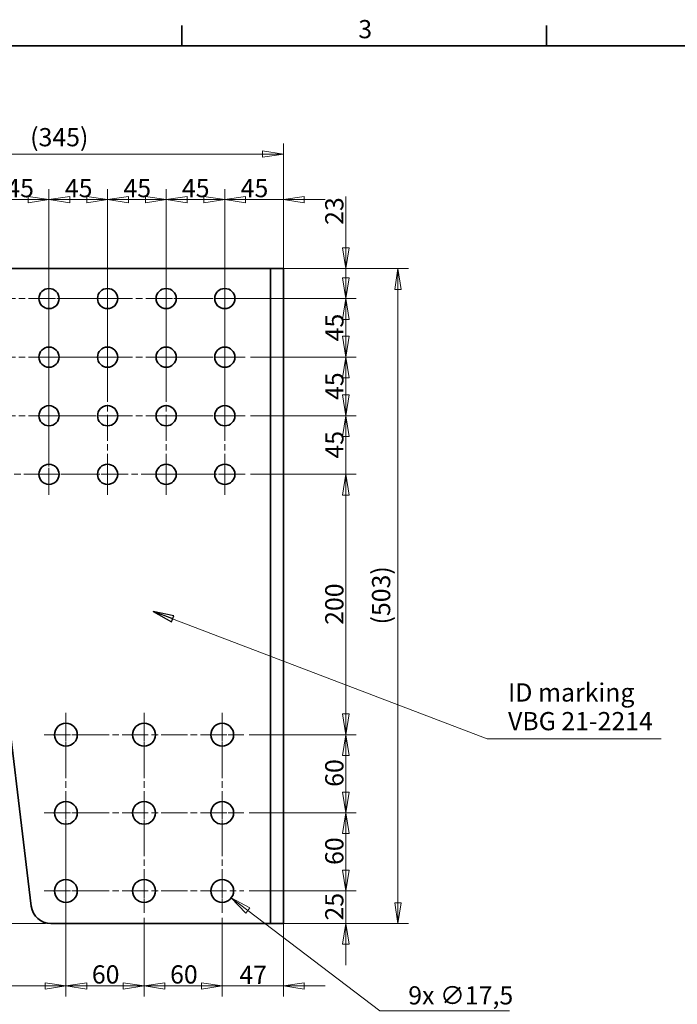
# Model space of a CAD drawing. Units: millimetres. Extents: x 24 to 1656, y 24 to 1168.
# Drawn here: x 435 to 940, y 412 to 1168 of the extents above; entities that cross this region are included whole.
import ezdxf

# ---------------------------------------------------------------- set-up
doc = ezdxf.new("R2010")
doc.units = ezdxf.units.MM
doc.header["$LTSCALE"] = 4
doc.linetypes.add('CHAIN', pattern=[0.3543, 0.2362, -0.0295, 0.0591, -0.0295])
doc.linetypes.add('DASH_DOT', pattern=[0.182, 0.1181, -0.0295, 0.0049, -0.0295])
for name, color, linetype, lineweight in [('Border_0', 7, 'Continuous', 35), ('Border_2', 7, 'Continuous', 35), ('Center Mark(ISO)', 7, 'DASH_DOT', 18), ('Centerline(ISO)', 7, 'DASH_DOT', 18), ('Dimensions(ISO)', 7, 'Continuous', 18), ('Symbols(ISO)', 7, 'Continuous', 18), ('Visible Edges(ISO)', 7, 'Continuous', 35)]:
    doc.layers.add(name, color=color, linetype=linetype, lineweight=lineweight)
doc.styles.add('Border_1', font='arial.ttf')
doc.styles.add('VBG-RF-ISO', font='arial.ttf')
doc.dimstyles.new('VBG-RF-ISO', dxfattribs={"dimscale": 4, "dimtxt": 3.5, "dimasz": 4, "dimexe": 2, "dimexo": 1, "dimgap": 0.4, "dimtad": 1, "dimtoh": 1, "dimrnd": 1e-08, "dimtxsty": 'VBG-RF-ISO', "dimblk": 'Filled-1', "dimcen": 0.09, "dimdle": 12, "dimclrd": 7, "dimclre": 7, "dimclrt": 256, "dimazin": 2, "dimtfac": 1, "dimtmove": 0, "dimatfit": 3, "dimldrblk": 'Filled-1', "dimfxl": 1, "dimtolj": 1, "dimlwd": 15, "dimlwe": 15, "dimarcsym": 0})
doc.dimstyles.new('VBG-RF-ISO$7', dxfattribs={"dimscale": 4, "dimtxt": 3.5, "dimasz": 4, "dimexe": 2, "dimexo": 1, "dimgap": 0.4, "dimtad": 1, "dimtoh": 1, "dimrnd": 1e-08, "dimtxsty": 'VBG-RF-ISO', "dimblk": 'Filled-1', "dimcen": 0.09, "dimdle": 12, "dimclrd": 7, "dimclre": 7, "dimclrt": 256, "dimazin": 2, "dimtfac": 1, "dimtmove": 0, "dimatfit": 3, "dimldrblk": 'Filled-1', "dimfxl": 1, "dimtolj": 1, "dimlwd": 15, "dimlwe": 15, "dimarcsym": 0})

# ---------------------------------------------------------------- blocks, each defined once
blk = doc.blocks.new('Borders Default Border')
at = {"layer": 'Border_0'}
for p, q in [((140, 287), (140, 290.9)), ((210, 287), (210, 290.9))]:
    blk.add_line(p, q, dxfattribs=at)
at = {"layer": 'Border_0', "flags": 128}
blk.add_lwpolyline([(10, 10), (10, 287), (410, 287), (410, 10), (10, 10)], dxfattribs=at)
at = {"layer": 'Border_2', "insert": (173.86, 287.34), "char_height": 3.5, "attachment_point": 7, "style": 'Border_1'}
blk.add_mtext('3', dxfattribs=at)
blk = doc.blocks.new('Filled-1')
at = {"color": 0}
for p, q in [((0, 0), (-1, 0.15625)), ((-1, 0.15625), (-1, -0.15625)), ((-1, 0), (0, 0)), ((-1, -0.15625), (0, 0))]:
    blk.add_line(p, q, dxfattribs=at)
at = {"color": 0, "flags": 128}
blk.add_lwpolyline([(-1, -0.15625), (0, 0), (-1, 0.15625), (-1, -0.15625)], dxfattribs=at)
at = {"color": 0}
blk.add_solid([(-1, -0.15625), (0, 0), (-1, 0.15625), (-1, -0.15625)], dxfattribs=at)
blk = doc.blocks.new('*D18')
at = {"layer": 'Defpoints', "color": 0, "linetype": 'Continuous', "transparency": 16777216}
for p in [(470.9, 482.05), (530.9, 482.05), (530.9, 425.8)]:
    blk.add_point(p, dxfattribs=at)
at = {"layer": 'Dimensions(ISO)', "color": 7, "linetype": 'Continuous', "lineweight": 15, "transparency": 16777216}
for p, q in [((470.9, 478.05), (470.9, 417.8)), ((530.9, 478.05), (530.9, 417.8)), ((486.9, 425.8), (514.9, 425.8))]:
    blk.add_line(p, q, dxfattribs=at)
at = {"layer": 'Dimensions(ISO)', "color": 7, "linetype": 'Continuous', "lineweight": 15, "transparency": 16777216, "xscale": 16, "yscale": 16, "zscale": 16, "rotation": 180}
blk.add_blockref('Filled-1', (470.9, 425.8), dxfattribs=at)
at = {"layer": 'Dimensions(ISO)', "color": 7, "linetype": 'Continuous', "lineweight": 15, "transparency": 16777216, "xscale": 16, "yscale": 16, "zscale": 16}
blk.add_blockref('Filled-1', (530.9, 425.8), dxfattribs=at)
at = {"layer": 'Dimensions(ISO)', "linetype": 'Continuous', "lineweight": 18, "transparency": 16777216, "insert": (490.82, 441.69), "char_height": 14, "attachment_point": 1, "style": 'VBG-RF-ISO'}
blk.add_mtext('\\A1;60', dxfattribs=at)
blk = doc.blocks.new('*D19')
at = {"layer": 'Defpoints', "color": 0, "linetype": 'Continuous', "transparency": 16777216}
for p in [(530.9, 482.05), (590.9, 482.05), (590.9, 425.8)]:
    blk.add_point(p, dxfattribs=at)
at = {"layer": 'Dimensions(ISO)', "color": 7, "linetype": 'Continuous', "lineweight": 15, "transparency": 16777216}
for p, q in [((530.9, 478.05), (530.9, 417.8)), ((590.9, 478.05), (590.9, 417.8)), ((546.9, 425.8), (574.9, 425.8))]:
    blk.add_line(p, q, dxfattribs=at)
at = {"layer": 'Dimensions(ISO)', "color": 7, "linetype": 'Continuous', "lineweight": 15, "transparency": 16777216, "xscale": 16, "yscale": 16, "zscale": 16, "rotation": 180}
blk.add_blockref('Filled-1', (530.9, 425.8), dxfattribs=at)
at = {"layer": 'Dimensions(ISO)', "color": 7, "linetype": 'Continuous', "lineweight": 15, "transparency": 16777216, "xscale": 16, "yscale": 16, "zscale": 16}
blk.add_blockref('Filled-1', (590.9, 425.8), dxfattribs=at)
at = {"layer": 'Dimensions(ISO)', "linetype": 'Continuous', "lineweight": 18, "transparency": 16777216, "insert": (550.9, 441.69), "char_height": 14, "attachment_point": 1, "style": 'VBG-RF-ISO'}
blk.add_mtext('\\A1;60', dxfattribs=at)
blk = doc.blocks.new('*D20')
at = {"layer": 'Defpoints', "color": 0, "linetype": 'Continuous', "transparency": 16777216}
for p in [(607.65, 498.8), (619.9, 473.8), (685.9, 473.8)]:
    blk.add_point(p, dxfattribs=at)
at = {"layer": 'Dimensions(ISO)', "color": 7, "linetype": 'Continuous', "lineweight": 15, "transparency": 16777216}
for p, q in [((685.9, 514.8), (685.9, 530.8)), ((611.65, 498.8), (693.9, 498.8)), ((685.9, 498.8), (685.9, 473.8)), ((623.9, 473.8), (693.9, 473.8)), ((685.9, 457.8), (685.9, 441.8))]:
    blk.add_line(p, q, dxfattribs=at)
at = {"layer": 'Dimensions(ISO)', "color": 7, "linetype": 'Continuous', "lineweight": 15, "transparency": 16777216, "xscale": 16, "yscale": 16, "zscale": 16}
for p, rotation in [((685.9, 498.8), 270), ((685.9, 473.8), 90)]:
    blk.add_blockref('Filled-1', p, dxfattribs=dict(at, rotation=rotation))
at = {"layer": 'Dimensions(ISO)', "linetype": 'Continuous', "lineweight": 18, "transparency": 16777216, "insert": (670.01, 476.1), "char_height": 14, "attachment_point": 1, "rotation": 90, "style": 'VBG-RF-ISO'}
blk.add_mtext('\\A1;25', dxfattribs=at)
blk = doc.blocks.new('*D21')
at = {"layer": 'Defpoints', "color": 0, "linetype": 'Continuous', "transparency": 16777216}
for p in [(607.65, 558.8), (685.9, 558.8), (607.65, 498.8)]:
    blk.add_point(p, dxfattribs=at)
at = {"layer": 'Dimensions(ISO)', "color": 7, "linetype": 'Continuous', "lineweight": 15, "transparency": 16777216}
for p, q in [((611.65, 558.8), (693.9, 558.8)), ((685.9, 514.8), (685.9, 542.8)), ((611.65, 498.8), (693.9, 498.8))]:
    blk.add_line(p, q, dxfattribs=at)
at = {"layer": 'Dimensions(ISO)', "color": 7, "linetype": 'Continuous', "lineweight": 15, "transparency": 16777216, "xscale": 16, "yscale": 16, "zscale": 16}
for p, rotation in [((685.9, 558.8), 90), ((685.9, 498.8), 270)]:
    blk.add_blockref('Filled-1', p, dxfattribs=dict(at, rotation=rotation))
at = {"layer": 'Dimensions(ISO)', "linetype": 'Continuous', "lineweight": 18, "transparency": 16777216, "insert": (670.01, 518.79), "char_height": 14, "attachment_point": 1, "rotation": 90, "style": 'VBG-RF-ISO'}
blk.add_mtext('\\A1;60', dxfattribs=at)
blk = doc.blocks.new('*D22')
at = {"layer": 'Defpoints', "color": 0, "linetype": 'Continuous', "transparency": 16777216}
for p in [(607.65, 618.8), (685.9, 618.8), (607.65, 558.8)]:
    blk.add_point(p, dxfattribs=at)
at = {"layer": 'Dimensions(ISO)', "color": 7, "linetype": 'Continuous', "lineweight": 15, "transparency": 16777216}
for p, q in [((611.65, 618.8), (693.9, 618.8)), ((685.9, 574.8), (685.9, 602.8)), ((611.65, 558.8), (693.9, 558.8))]:
    blk.add_line(p, q, dxfattribs=at)
at = {"layer": 'Dimensions(ISO)', "color": 7, "linetype": 'Continuous', "lineweight": 15, "transparency": 16777216, "xscale": 16, "yscale": 16, "zscale": 16}
for p, rotation in [((685.9, 618.8), 90), ((685.9, 558.8), 270)]:
    blk.add_blockref('Filled-1', p, dxfattribs=dict(at, rotation=rotation))
at = {"layer": 'Dimensions(ISO)', "linetype": 'Continuous', "lineweight": 18, "transparency": 16777216, "insert": (670.01, 578.79), "char_height": 14, "attachment_point": 1, "rotation": 90, "style": 'VBG-RF-ISO'}
blk.add_mtext('\\A1;60', dxfattribs=at)
blk = doc.blocks.new('*D23')
at = {"layer": 'Defpoints', "color": 0, "linetype": 'Continuous', "transparency": 16777216}
for p in [(608.65, 818.8), (685.9, 818.8), (607.65, 618.8)]:
    blk.add_point(p, dxfattribs=at)
at = {"layer": 'Dimensions(ISO)', "color": 7, "linetype": 'Continuous', "lineweight": 15, "transparency": 16777216}
for p, q in [((612.65, 818.8), (693.9, 818.8)), ((685.9, 634.8), (685.9, 802.8)), ((611.65, 618.8), (693.9, 618.8))]:
    blk.add_line(p, q, dxfattribs=at)
at = {"layer": 'Dimensions(ISO)', "color": 7, "linetype": 'Continuous', "lineweight": 15, "transparency": 16777216, "xscale": 16, "yscale": 16, "zscale": 16}
for p, rotation in [((685.9, 818.8), 90), ((685.9, 618.8), 270)]:
    blk.add_blockref('Filled-1', p, dxfattribs=dict(at, rotation=rotation))
at = {"layer": 'Dimensions(ISO)', "linetype": 'Continuous', "lineweight": 18, "transparency": 16777216, "insert": (670.01, 703.19), "char_height": 14, "attachment_point": 1, "rotation": 90, "style": 'VBG-RF-ISO'}
blk.add_mtext('\\A1;200', dxfattribs=at)
blk = doc.blocks.new('*D24')
at = {"layer": 'Defpoints', "color": 0, "linetype": 'Continuous', "transparency": 16777216}
for p in [(608.65, 863.8), (685.9, 863.8), (608.65, 818.8)]:
    blk.add_point(p, dxfattribs=at)
at = {"layer": 'Dimensions(ISO)', "color": 7, "linetype": 'Continuous', "lineweight": 15, "transparency": 16777216}
for p, q in [((685.9, 879.8), (685.9, 895.8)), ((612.65, 863.8), (693.9, 863.8)), ((685.9, 863.8), (685.9, 847.8)), ((685.9, 834.8), (685.9, 847.8)), ((685.9, 818.8), (685.9, 834.8)), ((612.65, 818.8), (693.9, 818.8)), ((685.9, 802.8), (685.9, 786.8))]:
    blk.add_line(p, q, dxfattribs=at)
at = {"layer": 'Dimensions(ISO)', "color": 7, "linetype": 'Continuous', "lineweight": 15, "transparency": 16777216, "xscale": 16, "yscale": 16, "zscale": 16}
for p, rotation in [((685.9, 863.8), 270), ((685.9, 818.8), 90)]:
    blk.add_blockref('Filled-1', p, dxfattribs=dict(at, rotation=rotation))
at = {"layer": 'Dimensions(ISO)', "linetype": 'Continuous', "lineweight": 18, "transparency": 16777216, "insert": (670.06, 830.9), "char_height": 14, "attachment_point": 1, "rotation": 90, "style": 'VBG-RF-ISO'}
blk.add_mtext('\\A1;45', dxfattribs=at)
blk = doc.blocks.new('*D25')
at = {"layer": 'Defpoints', "color": 0, "linetype": 'Continuous', "transparency": 16777216}
for p in [(608.65, 908.8), (685.9, 908.8), (608.65, 863.8)]:
    blk.add_point(p, dxfattribs=at)
at = {"layer": 'Dimensions(ISO)', "color": 7, "linetype": 'Continuous', "lineweight": 15, "transparency": 16777216}
for p, q in [((685.9, 924.8), (685.9, 940.8)), ((612.65, 908.8), (693.9, 908.8)), ((685.9, 908.8), (685.9, 892.8)), ((685.9, 879.8), (685.9, 892.8)), ((685.9, 863.8), (685.9, 879.8)), ((612.65, 863.8), (693.9, 863.8)), ((685.9, 847.8), (685.9, 831.8))]:
    blk.add_line(p, q, dxfattribs=at)
at = {"layer": 'Dimensions(ISO)', "color": 7, "linetype": 'Continuous', "lineweight": 15, "transparency": 16777216, "xscale": 16, "yscale": 16, "zscale": 16}
for p, rotation in [((685.9, 908.8), 270), ((685.9, 863.8), 90)]:
    blk.add_blockref('Filled-1', p, dxfattribs=dict(at, rotation=rotation))
at = {"layer": 'Dimensions(ISO)', "linetype": 'Continuous', "lineweight": 18, "transparency": 16777216, "insert": (670.06, 875.9), "char_height": 14, "attachment_point": 1, "rotation": 90, "style": 'VBG-RF-ISO'}
blk.add_mtext('\\A1;45', dxfattribs=at)
blk = doc.blocks.new('*D26')
at = {"layer": 'Defpoints', "color": 0, "linetype": 'Continuous', "transparency": 16777216}
for p in [(619.9, 976.8), (592.9, 953.8), (685.9, 953.8)]:
    blk.add_point(p, dxfattribs=at)
at = {"layer": 'Dimensions(ISO)', "color": 7, "linetype": 'Continuous', "lineweight": 15, "transparency": 16777216}
for p, q in [((685.9, 992.8), (685.9, 1032.29)), ((623.9, 976.8), (693.9, 976.8)), ((685.9, 953.8), (685.9, 976.8)), ((596.9, 953.8), (693.9, 953.8)), ((685.9, 937.8), (685.9, 921.8))]:
    blk.add_line(p, q, dxfattribs=at)
at = {"layer": 'Dimensions(ISO)', "color": 7, "linetype": 'Continuous', "lineweight": 15, "transparency": 16777216, "xscale": 16, "yscale": 16, "zscale": 16}
for p, rotation in [((685.9, 976.8), 270), ((685.9, 953.8), 90)]:
    blk.add_blockref('Filled-1', p, dxfattribs=dict(at, rotation=rotation))
at = {"layer": 'Dimensions(ISO)', "linetype": 'Continuous', "lineweight": 18, "transparency": 16777216, "insert": (670, 1010.4), "char_height": 14, "attachment_point": 1, "rotation": 90, "style": 'VBG-RF-ISO'}
blk.add_mtext('\\A1;23', dxfattribs=at)
blk = doc.blocks.new('*D27')
at = {"layer": 'Defpoints', "color": 0, "linetype": 'Continuous', "transparency": 16777216}
for p in [(619.9, 976.8), (619.9, 473.8), (725.9, 473.8)]:
    blk.add_point(p, dxfattribs=at)
at = {"layer": 'Dimensions(ISO)', "color": 7, "linetype": 'Continuous', "lineweight": 15, "transparency": 16777216}
for p, q in [((623.9, 976.8), (733.9, 976.8)), ((725.9, 960.8), (725.9, 489.8)), ((623.9, 473.8), (733.9, 473.8))]:
    blk.add_line(p, q, dxfattribs=at)
at = {"layer": 'Dimensions(ISO)', "color": 7, "linetype": 'Continuous', "lineweight": 15, "transparency": 16777216, "xscale": 16, "yscale": 16, "zscale": 16}
for p, rotation in [((725.9, 976.8), 90), ((725.9, 473.8), 270)]:
    blk.add_blockref('Filled-1', p, dxfattribs=dict(at, rotation=rotation))
at = {"layer": 'Dimensions(ISO)', "linetype": 'Continuous', "lineweight": 18, "transparency": 16777216, "insert": (705.95, 703.49), "char_height": 14, "attachment_point": 1, "rotation": 90, "style": 'VBG-RF-ISO'}
blk.add_mtext('\\A1;(503)', dxfattribs=at)
blk = doc.blocks.new('*D28')
at = {"layer": 'Defpoints', "color": 0, "linetype": 'Continuous', "transparency": 16777216}
for p in [(583.94, 504.09), (597.87, 493.5)]:
    blk.add_point(p, dxfattribs=at)
at = {"layer": 'Dimensions(ISO)', "color": 7, "linetype": 'Continuous', "lineweight": 15, "transparency": 16777216}
for p, q in [((590.9, 498.44), (590.9, 499.16)), ((590.54, 498.8), (591.26, 498.8)), ((711.96, 406.73), (610.6, 483.81)), ((811.56, 406.73), (711.96, 406.73))]:
    blk.add_line(p, q, dxfattribs=at)
at = {"layer": 'Dimensions(ISO)', "color": 7, "linetype": 'Continuous', "lineweight": 15, "transparency": 16777216, "xscale": 16, "yscale": 16, "zscale": 16, "rotation": 142.7476514672481}
blk.add_blockref('Filled-1', (597.87, 493.5), dxfattribs=at)
at = {"layer": 'Dimensions(ISO)', "linetype": 'Continuous', "lineweight": 18, "transparency": 16777216, "insert": (733.79, 425.62), "char_height": 14, "attachment_point": 1, "style": 'VBG-RF-ISO'}
blk.add_mtext('\\A1;9x ∅17,5', dxfattribs=at)
blk = doc.blocks.new('*D31')
at = {"layer": 'Defpoints', "color": 0, "linetype": 'Continuous', "transparency": 16777216}
for p in [(320.9, 673.8), (470.9, 542.05), (320.9, 425.8)]:
    blk.add_point(p, dxfattribs=at)
at = {"layer": 'Dimensions(ISO)', "color": 7, "linetype": 'Continuous', "lineweight": 15, "transparency": 16777216}
for p, q in [((320.9, 669.8), (320.9, 417.8)), ((470.9, 538.05), (470.9, 417.8)), ((454.9, 425.8), (336.9, 425.8))]:
    blk.add_line(p, q, dxfattribs=at)
at = {"layer": 'Dimensions(ISO)', "color": 7, "linetype": 'Continuous', "lineweight": 15, "transparency": 16777216, "xscale": 16, "yscale": 16, "zscale": 16, "rotation": 180}
blk.add_blockref('Filled-1', (320.9, 425.8), dxfattribs=at)
at = {"layer": 'Dimensions(ISO)', "color": 7, "linetype": 'Continuous', "lineweight": 15, "transparency": 16777216, "xscale": 16, "yscale": 16, "zscale": 16}
blk.add_blockref('Filled-1', (470.9, 425.8), dxfattribs=at)
at = {"layer": 'Dimensions(ISO)', "linetype": 'Continuous', "lineweight": 18, "transparency": 16777216, "insert": (381.08, 441.69), "char_height": 14, "attachment_point": 1, "style": 'VBG-RF-ISO'}
blk.add_mtext('\\A1;150', dxfattribs=at)
blk = doc.blocks.new('*D32')
at = {"layer": 'Defpoints', "color": 0, "linetype": 'Continuous', "transparency": 16777216}
for p in [(264.9, 673.8), (320.9, 673.8), (459.19, 473.8)]:
    blk.add_point(p, dxfattribs=at)
at = {"layer": 'Dimensions(ISO)', "color": 7, "linetype": 'Continuous', "lineweight": 15, "transparency": 16777216}
for p, q in [((316.9, 673.8), (256.9, 673.8)), ((264.9, 489.8), (264.9, 657.8)), ((455.19, 473.8), (256.9, 473.8))]:
    blk.add_line(p, q, dxfattribs=at)
at = {"layer": 'Dimensions(ISO)', "color": 7, "linetype": 'Continuous', "lineweight": 15, "transparency": 16777216, "xscale": 16, "yscale": 16, "zscale": 16}
for p, rotation in [((264.9, 673.8), 90), ((264.9, 473.8), 270)]:
    blk.add_blockref('Filled-1', p, dxfattribs=dict(at, rotation=rotation))
at = {"layer": 'Dimensions(ISO)', "linetype": 'Continuous', "lineweight": 18, "transparency": 16777216, "insert": (249.01, 558.19), "char_height": 14, "attachment_point": 1, "rotation": 90, "style": 'VBG-RF-ISO'}
blk.add_mtext('\\A1;200', dxfattribs=at)
blk = doc.blocks.new('*D34')
at = {"layer": 'Defpoints', "color": 0, "linetype": 'Continuous', "transparency": 16777216}
for p in [(412.9, 1029.8), (367.9, 924.55), (412.9, 924.55)]:
    blk.add_point(p, dxfattribs=at)
at = {"layer": 'Dimensions(ISO)', "color": 7, "linetype": 'Continuous', "lineweight": 15, "transparency": 16777216}
for p, q in [((367.9, 928.55), (367.9, 1037.8)), ((412.9, 928.55), (412.9, 1037.8)), ((351.9, 1029.8), (335.9, 1029.8)), ((367.9, 1029.8), (383.9, 1029.8)), ((383.9, 1029.8), (396.9, 1029.8)), ((412.9, 1029.8), (396.9, 1029.8)), ((428.9, 1029.8), (444.9, 1029.8))]:
    blk.add_line(p, q, dxfattribs=at)
at = {"layer": 'Dimensions(ISO)', "color": 7, "linetype": 'Continuous', "lineweight": 15, "transparency": 16777216, "xscale": 16, "yscale": 16, "zscale": 16}
blk.add_blockref('Filled-1', (367.9, 1029.8), dxfattribs=at)
at = {"layer": 'Dimensions(ISO)', "color": 7, "linetype": 'Continuous', "lineweight": 15, "transparency": 16777216, "xscale": 16, "yscale": 16, "zscale": 16, "rotation": 180}
blk.add_blockref('Filled-1', (412.9, 1029.8), dxfattribs=at)
at = {"layer": 'Dimensions(ISO)', "linetype": 'Continuous', "lineweight": 18, "transparency": 16777216, "insert": (380.11, 1045.63), "char_height": 14, "attachment_point": 1, "style": 'VBG-RF-ISO'}
blk.add_mtext('\\A1;45', dxfattribs=at)
blk = doc.blocks.new('*D35')
at = {"layer": 'Defpoints', "color": 0, "linetype": 'Continuous', "transparency": 16777216}
for p in [(412.9, 1029.8), (412.9, 924.55), (457.9, 924.55)]:
    blk.add_point(p, dxfattribs=at)
at = {"layer": 'Dimensions(ISO)', "color": 7, "linetype": 'Continuous', "lineweight": 15, "transparency": 16777216}
for p, q in [((412.9, 928.55), (412.9, 1037.8)), ((457.9, 928.55), (457.9, 1037.8)), ((396.9, 1029.8), (380.9, 1029.8)), ((412.9, 1029.8), (428.9, 1029.8)), ((441.9, 1029.8), (428.9, 1029.8)), ((457.9, 1029.8), (441.9, 1029.8)), ((473.9, 1029.8), (489.9, 1029.8))]:
    blk.add_line(p, q, dxfattribs=at)
at = {"layer": 'Dimensions(ISO)', "color": 7, "linetype": 'Continuous', "lineweight": 15, "transparency": 16777216, "xscale": 16, "yscale": 16, "zscale": 16}
blk.add_blockref('Filled-1', (412.9, 1029.8), dxfattribs=at)
at = {"layer": 'Dimensions(ISO)', "color": 7, "linetype": 'Continuous', "lineweight": 15, "transparency": 16777216, "xscale": 16, "yscale": 16, "zscale": 16, "rotation": 180}
blk.add_blockref('Filled-1', (457.9, 1029.8), dxfattribs=at)
at = {"layer": 'Dimensions(ISO)', "linetype": 'Continuous', "lineweight": 18, "transparency": 16777216, "insert": (425.11, 1045.63), "char_height": 14, "attachment_point": 1, "style": 'VBG-RF-ISO'}
blk.add_mtext('\\A1;45', dxfattribs=at)
blk = doc.blocks.new('*D36')
at = {"layer": 'Defpoints', "color": 0, "linetype": 'Continuous', "transparency": 16777216}
for p in [(502.9, 1029.8), (457.9, 924.55), (502.9, 924.55)]:
    blk.add_point(p, dxfattribs=at)
at = {"layer": 'Dimensions(ISO)', "color": 7, "linetype": 'Continuous', "lineweight": 15, "transparency": 16777216}
for p, q in [((457.9, 928.55), (457.9, 1037.8)), ((502.9, 928.55), (502.9, 1037.8)), ((441.9, 1029.8), (425.9, 1029.8)), ((457.9, 1029.8), (473.9, 1029.8)), ((473.9, 1029.8), (486.9, 1029.8)), ((502.9, 1029.8), (486.9, 1029.8)), ((518.9, 1029.8), (534.9, 1029.8))]:
    blk.add_line(p, q, dxfattribs=at)
at = {"layer": 'Dimensions(ISO)', "color": 7, "linetype": 'Continuous', "lineweight": 15, "transparency": 16777216, "xscale": 16, "yscale": 16, "zscale": 16}
blk.add_blockref('Filled-1', (457.9, 1029.8), dxfattribs=at)
at = {"layer": 'Dimensions(ISO)', "color": 7, "linetype": 'Continuous', "lineweight": 15, "transparency": 16777216, "xscale": 16, "yscale": 16, "zscale": 16, "rotation": 180}
blk.add_blockref('Filled-1', (502.9, 1029.8), dxfattribs=at)
at = {"layer": 'Dimensions(ISO)', "linetype": 'Continuous', "lineweight": 18, "transparency": 16777216, "insert": (470.11, 1045.63), "char_height": 14, "attachment_point": 1, "style": 'VBG-RF-ISO'}
blk.add_mtext('\\A1;45', dxfattribs=at)
blk = doc.blocks.new('*D37')
at = {"layer": 'Defpoints', "color": 0, "linetype": 'Continuous', "transparency": 16777216}
for p in [(547.9, 1029.8), (502.9, 924.55), (547.9, 924.55)]:
    blk.add_point(p, dxfattribs=at)
at = {"layer": 'Dimensions(ISO)', "color": 7, "linetype": 'Continuous', "lineweight": 15, "transparency": 16777216}
for p, q in [((502.9, 928.55), (502.9, 1037.8)), ((547.9, 928.55), (547.9, 1037.8)), ((486.9, 1029.8), (470.9, 1029.8)), ((502.9, 1029.8), (518.9, 1029.8)), ((518.9, 1029.8), (531.9, 1029.8)), ((547.9, 1029.8), (531.9, 1029.8)), ((563.9, 1029.8), (579.9, 1029.8))]:
    blk.add_line(p, q, dxfattribs=at)
at = {"layer": 'Dimensions(ISO)', "color": 7, "linetype": 'Continuous', "lineweight": 15, "transparency": 16777216, "xscale": 16, "yscale": 16, "zscale": 16}
blk.add_blockref('Filled-1', (502.9, 1029.8), dxfattribs=at)
at = {"layer": 'Dimensions(ISO)', "color": 7, "linetype": 'Continuous', "lineweight": 15, "transparency": 16777216, "xscale": 16, "yscale": 16, "zscale": 16, "rotation": 180}
blk.add_blockref('Filled-1', (547.9, 1029.8), dxfattribs=at)
at = {"layer": 'Dimensions(ISO)', "linetype": 'Continuous', "lineweight": 18, "transparency": 16777216, "insert": (515.11, 1045.63), "char_height": 14, "attachment_point": 1, "style": 'VBG-RF-ISO'}
blk.add_mtext('\\A1;45', dxfattribs=at)
blk = doc.blocks.new('*D38')
at = {"layer": 'Defpoints', "color": 0, "linetype": 'Continuous', "transparency": 16777216}
for p in [(547.9, 1029.8), (547.9, 924.55), (592.9, 924.55)]:
    blk.add_point(p, dxfattribs=at)
at = {"layer": 'Dimensions(ISO)', "color": 7, "linetype": 'Continuous', "lineweight": 15, "transparency": 16777216}
for p, q in [((547.9, 928.55), (547.9, 1037.8)), ((592.9, 928.55), (592.9, 1037.8)), ((531.9, 1029.8), (515.9, 1029.8)), ((547.9, 1029.8), (563.9, 1029.8)), ((576.9, 1029.8), (563.9, 1029.8)), ((592.9, 1029.8), (576.9, 1029.8)), ((608.9, 1029.8), (624.9, 1029.8))]:
    blk.add_line(p, q, dxfattribs=at)
at = {"layer": 'Dimensions(ISO)', "color": 7, "linetype": 'Continuous', "lineweight": 15, "transparency": 16777216, "xscale": 16, "yscale": 16, "zscale": 16}
blk.add_blockref('Filled-1', (547.9, 1029.8), dxfattribs=at)
at = {"layer": 'Dimensions(ISO)', "color": 7, "linetype": 'Continuous', "lineweight": 15, "transparency": 16777216, "xscale": 16, "yscale": 16, "zscale": 16, "rotation": 180}
blk.add_blockref('Filled-1', (592.9, 1029.8), dxfattribs=at)
at = {"layer": 'Dimensions(ISO)', "linetype": 'Continuous', "lineweight": 18, "transparency": 16777216, "insert": (559.97, 1045.63), "char_height": 14, "attachment_point": 1, "style": 'VBG-RF-ISO'}
blk.add_mtext('\\A1;45', dxfattribs=at)
blk = doc.blocks.new('*D39')
at = {"layer": 'Defpoints', "color": 0, "linetype": 'Continuous', "transparency": 16777216}
for p in [(637.9, 1029.8), (637.9, 961.8), (592.9, 924.55)]:
    blk.add_point(p, dxfattribs=at)
at = {"layer": 'Dimensions(ISO)', "color": 7, "linetype": 'Continuous', "lineweight": 15, "transparency": 16777216}
for p, q in [((592.9, 928.55), (592.9, 1037.8)), ((637.9, 965.8), (637.9, 1037.8)), ((576.9, 1029.8), (560.9, 1029.8)), ((592.9, 1029.8), (608.9, 1029.8)), ((608.9, 1029.8), (621.9, 1029.8)), ((637.9, 1029.8), (621.9, 1029.8)), ((653.9, 1029.8), (669.9, 1029.8))]:
    blk.add_line(p, q, dxfattribs=at)
at = {"layer": 'Dimensions(ISO)', "color": 7, "linetype": 'Continuous', "lineweight": 15, "transparency": 16777216, "xscale": 16, "yscale": 16, "zscale": 16}
blk.add_blockref('Filled-1', (592.9, 1029.8), dxfattribs=at)
at = {"layer": 'Dimensions(ISO)', "color": 7, "linetype": 'Continuous', "lineweight": 15, "transparency": 16777216, "xscale": 16, "yscale": 16, "zscale": 16, "rotation": 180}
blk.add_blockref('Filled-1', (637.9, 1029.8), dxfattribs=at)
at = {"layer": 'Dimensions(ISO)', "linetype": 'Continuous', "lineweight": 18, "transparency": 16777216, "insert": (605.12, 1045.63), "char_height": 14, "attachment_point": 1, "style": 'VBG-RF-ISO'}
blk.add_mtext('\\A1;45', dxfattribs=at)
blk = doc.blocks.new('*D40')
at = {"layer": 'Defpoints', "color": 0, "linetype": 'Continuous', "transparency": 16777216}
for p in [(637.9, 1064.8), (292.9, 961.8), (637.9, 961.8)]:
    blk.add_point(p, dxfattribs=at)
at = {"layer": 'Dimensions(ISO)', "color": 7, "linetype": 'Continuous', "lineweight": 15, "transparency": 16777216}
for p, q in [((292.9, 965.8), (292.9, 1072.8)), ((637.9, 965.8), (637.9, 1072.8)), ((308.9, 1064.8), (621.9, 1064.8))]:
    blk.add_line(p, q, dxfattribs=at)
at = {"layer": 'Dimensions(ISO)', "color": 7, "linetype": 'Continuous', "lineweight": 15, "transparency": 16777216, "xscale": 16, "yscale": 16, "zscale": 16, "rotation": 180}
blk.add_blockref('Filled-1', (292.9, 1064.8), dxfattribs=at)
at = {"layer": 'Dimensions(ISO)', "color": 7, "linetype": 'Continuous', "lineweight": 15, "transparency": 16777216, "xscale": 16, "yscale": 16, "zscale": 16}
blk.add_blockref('Filled-1', (637.9, 1064.8), dxfattribs=at)
at = {"layer": 'Dimensions(ISO)', "linetype": 'Continuous', "lineweight": 18, "transparency": 16777216, "insert": (443.43, 1084.75), "char_height": 14, "attachment_point": 1, "style": 'VBG-RF-ISO'}
blk.add_mtext('\\A1;(345)', dxfattribs=at)
blk = doc.blocks.new('*D43')
at = {"layer": 'Defpoints', "color": 0, "linetype": 'Continuous', "transparency": 16777216}
for p in [(637.9, 488.8), (590.9, 482.05), (637.9, 425.8)]:
    blk.add_point(p, dxfattribs=at)
at = {"layer": 'Dimensions(ISO)', "color": 7, "linetype": 'Continuous', "lineweight": 15, "transparency": 16777216}
for p, q in [((637.9, 484.8), (637.9, 417.8)), ((590.9, 478.05), (590.9, 417.8)), ((574.9, 425.8), (558.9, 425.8)), ((590.9, 425.8), (606.9, 425.8)), ((606.9, 425.8), (621.9, 425.8)), ((637.9, 425.8), (621.9, 425.8)), ((653.9, 425.8), (669.9, 425.8))]:
    blk.add_line(p, q, dxfattribs=at)
at = {"layer": 'Dimensions(ISO)', "color": 7, "linetype": 'Continuous', "lineweight": 15, "transparency": 16777216, "xscale": 16, "yscale": 16, "zscale": 16}
blk.add_blockref('Filled-1', (590.9, 425.8), dxfattribs=at)
at = {"layer": 'Dimensions(ISO)', "color": 7, "linetype": 'Continuous', "lineweight": 15, "transparency": 16777216, "xscale": 16, "yscale": 16, "zscale": 16, "rotation": 180}
blk.add_blockref('Filled-1', (637.9, 425.8), dxfattribs=at)
at = {"layer": 'Dimensions(ISO)', "linetype": 'Continuous', "lineweight": 18, "transparency": 16777216, "insert": (604.09, 441.4), "char_height": 14, "attachment_point": 1, "style": 'VBG-RF-ISO'}
blk.add_mtext('\\A1;47', dxfattribs=at)
blk = doc.blocks.new('*D44')
at = {"layer": 'Defpoints', "color": 0, "linetype": 'Continuous', "transparency": 16777216}
for p in [(608.65, 953.8), (685.9, 953.8), (608.65, 908.8)]:
    blk.add_point(p, dxfattribs=at)
at = {"layer": 'Dimensions(ISO)', "color": 7, "linetype": 'Continuous', "lineweight": 15, "transparency": 16777216}
for p, q in [((685.9, 969.8), (685.9, 985.8)), ((612.65, 953.8), (693.9, 953.8)), ((685.9, 953.8), (685.9, 937.8)), ((685.9, 924.8), (685.9, 937.8)), ((685.9, 908.8), (685.9, 924.8)), ((612.65, 908.8), (693.9, 908.8)), ((685.9, 892.8), (685.9, 876.8))]:
    blk.add_line(p, q, dxfattribs=at)
at = {"layer": 'Dimensions(ISO)', "color": 7, "linetype": 'Continuous', "lineweight": 15, "transparency": 16777216, "xscale": 16, "yscale": 16, "zscale": 16}
for p, rotation in [((685.9, 953.8), 270), ((685.9, 908.8), 90)]:
    blk.add_blockref('Filled-1', p, dxfattribs=dict(at, rotation=rotation))
at = {"layer": 'Dimensions(ISO)', "linetype": 'Continuous', "lineweight": 18, "transparency": 16777216, "insert": (670.06, 920.93), "char_height": 14, "attachment_point": 1, "rotation": 90, "style": 'VBG-RF-ISO'}
blk.add_mtext('\\A1;45', dxfattribs=at)

msp = doc.modelspace()

# ---------------------------------------------------------------- linework, layer by layer
at = {"layer": 'Center Mark(ISO)', "linetype": 'CHAIN', "ltscale": 8.750658}
for p, q in [((457.9016, 969.5461), (457.9016, 938.0461)), ((502.9016, 969.5461), (502.9016, 938.0461)), ((547.9016, 969.5461), (547.9016, 938.0461)), ((592.9016, 969.5461), (592.9016, 938.0461)), ((442.1516, 953.7961), (473.6516, 953.7961)), ((487.1516, 953.7961), (518.6516, 953.7961)), ((532.1516, 953.7961), (563.6516, 953.7961)), ((608.6516, 953.7961), (577.1516, 953.7961)), ((457.9016, 924.5461), (457.9016, 893.0461)), ((547.9016, 924.5461), (547.9016, 893.0461)), ((592.9016, 924.5461), (592.9016, 893.0461)), ((473.6516, 908.7961), (442.1516, 908.7961)), ((442.1516, 908.7961), (473.6516, 908.7961)), ((518.6516, 908.7961), (487.1516, 908.7961)), ((487.1516, 908.7961), (518.6516, 908.7961)), ((563.6516, 908.7961), (532.1516, 908.7961)), ((532.1516, 908.7961), (563.6516, 908.7961)), ((608.6516, 908.7961), (577.1516, 908.7961)), ((608.6516, 908.7961), (577.1516, 908.7961)), ((457.9016, 879.5461), (457.9016, 848.0461)), ((592.9016, 879.5461), (592.9016, 848.0461)), ((442.1516, 863.7961), (473.6516, 863.7961)), ((473.6516, 863.7961), (442.1516, 863.7961)), ((518.6516, 863.7961), (487.1516, 863.7961)), ((563.6516, 863.7961), (532.1516, 863.7961)), ((608.6516, 863.7961), (577.1516, 863.7961)), ((457.9016, 803.0461), (457.9016, 834.5461)), ((502.9016, 803.0461), (502.9016, 834.5461)), ((547.9016, 803.0461), (547.9016, 834.5461)), ((592.9016, 803.0461), (592.9016, 834.5461)), ((442.1516, 818.7961), (473.6516, 818.7961)), ((518.6516, 818.7961), (487.1516, 818.7961)), ((563.6516, 818.7961), (532.1516, 818.7961)), ((608.6516, 818.7961), (577.1516, 818.7961))]:
    msp.add_line(p, q, dxfattribs=at)
at = {"layer": 'Center Mark(ISO)', "linetype": 'CHAIN', "ltscale": 9.306262}
for p, q in [((470.9016, 635.5461), (470.9016, 602.0461)), ((530.9016, 635.5461), (530.9016, 602.0461)), ((590.9016, 635.5461), (590.9016, 602.0461)), ((487.6516, 618.7961), (454.1516, 618.7961)), ((607.6516, 618.7961), (574.1516, 618.7961)), ((470.9016, 575.5461), (470.9016, 542.0461)), ((530.9016, 575.5461), (530.9016, 542.0461)), ((590.9016, 575.5461), (590.9016, 542.0461)), ((487.6516, 558.7961), (454.1516, 558.7961)), ((607.6516, 558.7961), (574.1516, 558.7961)), ((607.6516, 558.7961), (574.1516, 558.7961)), ((470.9016, 515.5461), (470.9016, 482.0461)), ((530.9016, 515.5461), (530.9016, 482.0461)), ((590.9016, 515.5461), (590.9016, 482.0461)), ((487.6516, 498.7961), (454.1516, 498.7961))]:
    msp.add_line(p, q, dxfattribs=at)
at = {"layer": 'Centerline(ISO)', "linetype": 'CHAIN', "ltscale": 21.168501}
for p, q in [((457.9016, 893.0461), (457.9016, 969.5461)), ((502.9016, 893.0461), (502.9016, 969.5461)), ((547.9016, 893.0461), (547.9016, 969.5461)), ((592.9016, 969.5461), (592.9016, 893.0461)), ((352.1516, 953.7961), (608.6516, 953.7961)), ((457.9016, 924.5461), (457.9016, 848.0461)), ((502.9016, 924.5461), (502.9016, 803.0461)), ((547.9016, 924.5461), (547.9016, 803.0461)), ((592.9016, 924.5461), (592.9016, 803.0461)), ((352.1516, 908.7961), (608.6516, 908.7961)), ((457.9016, 803.0461), (457.9016, 879.5461)), ((352.1516, 863.7961), (608.6516, 863.7961)), ((608.6516, 818.7961), (352.1516, 818.7961)), ((470.9016, 635.5461), (470.9016, 482.0461)), ((530.9016, 635.5461), (530.9016, 482.0461)), ((590.9016, 635.5461), (590.9016, 542.0461)), ((454.1516, 618.7961), (607.6516, 618.7961)), ((590.9016, 575.5461), (590.9016, 482.0461)), ((454.1516, 558.7961), (607.6516, 558.7961)), ((454.1516, 498.7961), (607.6516, 498.7961))]:
    msp.add_line(p, q, dxfattribs=at)
at = {"layer": 'Visible Edges(ISO)'}
for p, q in [((619.9016, 976.7961), (307.9016, 976.7961)), ((627.9016, 976.7961), (619.9016, 976.7961)), ((637.9016, 976.7961), (627.9016, 976.7961)), ((627.9016, 961.7961), (627.9016, 976.7961)), ((637.9016, 976.7961), (637.9016, 961.7961)), ((627.9016, 488.7961), (627.9016, 961.7961)), ((637.9016, 961.7961), (637.9016, 488.7961)), ((420.1736, 685.8411), (444.3009, 486.9893)), ((627.9016, 473.7961), (627.9016, 488.7961)), ((637.9016, 488.7961), (637.9016, 473.7961)), ((459.1917, 473.7961), (619.9016, 473.7961)), ((619.9016, 473.7961), (627.9016, 473.7961)), ((627.9016, 473.7961), (637.9016, 473.7961))]:
    msp.add_line(p, q, dxfattribs=at)
for centre, radius in [((457.9016, 953.7961), 7.75), ((502.9016, 953.7961), 7.75), ((547.9016, 953.7961), 7.75), ((592.9016, 953.7961), 7.75), ((457.9016, 908.7961), 7.75), ((502.9016, 908.7961), 7.75), ((547.9016, 908.7961), 7.75), ((592.9016, 908.7961), 7.75), ((457.9016, 863.7961), 7.75), ((502.9016, 863.7961), 7.75), ((547.9016, 863.7961), 7.75), ((592.9016, 863.7961), 7.75), ((457.9016, 818.7961), 7.75), ((502.9016, 818.7961), 7.75), ((547.9016, 818.7961), 7.75), ((592.9016, 818.7961), 7.75), ((470.9016, 618.7961), 8.75), ((530.9016, 618.7961), 8.75), ((590.9016, 618.7961), 8.75), ((470.9016, 558.7961), 8.75), ((530.9016, 558.7961), 8.75), ((590.9016, 558.7961), 8.75), ((470.9016, 498.7961), 8.75), ((530.9016, 498.7961), 8.75), ((590.9016, 498.7961), 8.75)]:
    msp.add_circle(centre, radius, dxfattribs=at)
msp.add_arc((459.1917, 488.7961), 15, 186.9180538, 270, dxfattribs=at)

# ---------------------------------------------------------------- block references
at = {"xscale": 4, "yscale": 4, "zscale": 4}
msp.add_blockref('Borders Default Border', (0, 0), dxfattribs=at)

# ---------------------------------------------------------------- texts
at = {"layer": 'Symbols(ISO)', "insert": (810.4092, 617.8598), "char_height": 14, "width": 118.498478, "attachment_point": 7, "line_spacing_factor": 0.944221, "style": 'VBG-RF-ISO'}
msp.add_mtext('{ID marking\\PVBG 21-2214}', dxfattribs=at)

# ---------------------------------------------------------------- dimensions: what is measured, and where the dimension line sits
at = {"layer": 'Dimensions(ISO)', "color": 7, "linetype": 'Continuous', "lineweight": 18}
for base, p1, p2, angle, picture, middle in [((637.9016, 1064.7961), (292.9016, 961.7961), (637.9016, 961.7961), 180, '*D40', (465.3167, 1064.7961)), ((725.9016, 473.7961), (619.9016, 976.7961), (619.9016, 473.7961), 90, '*D27', (725.9016, 725.3779))]:
    dim = msp.add_linear_dim(base=base, p1=p1, p2=p2, angle=angle, text='(<>)', dimstyle='VBG-RF-ISO', override={"dimgap": 0.4, "dimtoh": 0, "dimdec": 2, "dimtol": 0, "dimlim": 0, "dimtp": 0, "dimtm": 0, "dimtdec": 2, "dimtofl": 0, "dimatfit": 1}, dxfattribs=at)
    dim.commit()
    dim.dimension.update_dxf_attribs({"geometry": picture, "text_midpoint": middle, "dimtype": 160})
dim = msp.add_linear_dim(base=(412.9016, 1029.7961), p1=(367.9016, 924.5461), p2=(412.9016, 924.5461), dimstyle='VBG-RF-ISO', override={"dimtoh": 0, "dimdec": 2, "dimtp": 0, "dimtm": 0, "dimtdec": 2, "dimtofl": 0}, dxfattribs=at)
dim.commit()
dim.dimension.update_dxf_attribs({"geometry": '*D34', "text_midpoint": (390.4736, 1029.7961), "dimtype": 160})
for base, p1, p2, angle, override, picture, middle in [((412.9016, 1029.7961), (457.9016, 924.5461), (412.9016, 924.5461), 180, {"dimtoh": 0, "dimdec": 2, "dimtp": 0, "dimtm": 0, "dimtdec": 2, "dimtofl": 0}, '*D35', (435.4736, 1029.7961)), ((502.9016, 1029.7961), (457.9016, 924.5461), (502.9016, 924.5461), 180, {"dimtoh": 0, "dimdec": 2, "dimtp": 0, "dimtm": 0, "dimtdec": 2, "dimtofl": 0}, '*D36', (480.4736, 1029.7961)), ((547.9016, 1029.7961), (502.9016, 924.5461), (547.9016, 924.5461), 180, {"dimtoh": 0, "dimdec": 2, "dimtp": 0, "dimtm": 0, "dimtdec": 2, "dimtofl": 0}, '*D37', (525.4736, 1029.7961)), ((547.9016, 1029.7961), (592.9016, 924.5461), (547.9016, 924.5461), 180, {"dimtoh": 0, "dimdec": 2, "dimtp": 0, "dimtm": 0, "dimtdec": 2, "dimtofl": 0}, '*D38', (570.3296, 1029.7961)), ((637.9016, 1029.7961), (592.9016, 924.5461), (637.9016, 961.7961), 180, {"dimtoh": 0, "dimdec": 2, "dimtp": 0, "dimtm": 0, "dimtdec": 2, "dimtofl": 0}, '*D39', (615.4816, 1029.7961)), ((685.9016, 953.7961), (619.9016, 976.7961), (592.9016, 953.7961), 90, {"dimtoh": 0, "dimdec": 2, "dimtp": 0, "dimtm": 0, "dimtdec": 2, "dimtofl": 1, "dimatfit": 1}, '*D26', (685.9016, 1020.5428)), ((685.9016, 953.7961), (608.6516, 908.7961), (608.6516, 953.7961), 90, {"dimtoh": 0, "dimdec": 2, "dimtp": 0, "dimtm": 0, "dimtdec": 2, "dimtofl": 0}, '*D44', (685.9016, 931.2961)), ((685.9016, 908.7961), (608.6516, 863.7961), (608.6516, 908.7961), 270, {"dimtoh": 0, "dimdec": 2, "dimtp": 0, "dimtm": 0, "dimtdec": 2, "dimtofl": 0}, '*D25', (685.9016, 886.2601)), ((685.9016, 863.7961), (608.6516, 818.7961), (608.6516, 863.7961), 90, {"dimtoh": 0, "dimdec": 2, "dimtp": 0, "dimtm": 0, "dimtdec": 2, "dimtofl": 0}, '*D24', (685.9016, 841.2601)), ((685.9016, 818.7961), (607.6516, 618.7961), (608.6516, 818.7961), 270, {"dimtoh": 0, "dimdec": 2, "dimtp": 0, "dimtm": 0, "dimtdec": 2, "dimtofl": 0, "dimatfit": 1}, '*D23', (685.9016, 718.7561)), ((264.9016, 673.7961), (459.1917, 473.7961), (320.9016, 673.7961), 270, {"dimtoh": 0, "dimdec": 2, "dimtp": 0, "dimtm": 0, "dimtdec": 2, "dimtofl": 0, "dimatfit": 1}, '*D32', (264.9016, 573.7561)), ((320.9016, 425.7961), (470.9016, 542.0461), (320.9016, 673.7961), 180, {"dimtoh": 0, "dimdec": 2, "dimtp": 0, "dimtm": 0, "dimtdec": 2, "dimtofl": 0, "dimatfit": 1}, '*D31', (395.8616, 425.7961)), ((685.9016, 618.7961), (607.6516, 558.7961), (607.6516, 618.7961), 270, {"dimtoh": 0, "dimdec": 2, "dimtp": 0, "dimtm": 0, "dimtdec": 2, "dimtofl": 0, "dimatfit": 1}, '*D22', (685.9016, 588.8361)), ((685.9016, 558.7961), (607.6516, 498.7961), (607.6516, 558.7961), 270, {"dimtoh": 0, "dimdec": 2, "dimtp": 0, "dimtm": 0, "dimtdec": 2, "dimtofl": 0, "dimatfit": 1}, '*D21', (685.9016, 528.8361)), ((685.9016, 473.7961), (607.6516, 498.7961), (619.9016, 473.7961), 270, {"dimtoh": 0, "dimdec": 2, "dimtp": 0, "dimtm": 0, "dimtdec": 2, "dimtofl": 1, "dimatfit": 1}, '*D20', (685.9016, 486.2961)), ((637.9016, 425.7961), (590.9016, 482.0461), (637.9016, 488.7961), 180, {"dimtoh": 0, "dimdec": 2, "dimtp": 0, "dimtm": 0, "dimtdec": 2, "dimtofl": 0}, '*D43', (614.4016, 425.7961)), ((530.9016, 425.7961), (470.9016, 482.0461), (530.9016, 482.0461), 180, {"dimtoh": 0, "dimdec": 2, "dimtp": 0, "dimtm": 0, "dimtdec": 2, "dimtofl": 0, "dimatfit": 1}, '*D18', (500.8616, 425.7961)), ((590.9016, 425.7961), (530.9016, 482.0461), (590.9016, 482.0461), 180, {"dimtoh": 0, "dimdec": 2, "dimtp": 0, "dimtm": 0, "dimtdec": 2, "dimtofl": 0, "dimatfit": 1}, '*D19', (560.9416, 425.7961))]:
    dim = msp.add_linear_dim(base=base, p1=p1, p2=p2, angle=angle, dimstyle='VBG-RF-ISO', override=override, dxfattribs=at)
    dim.commit()
    dim.dimension.update_dxf_attribs({"geometry": picture, "text_midpoint": middle, "dimtype": 160})
dim = msp.add_diameter_dim_2p(p1=(583.9368, 504.0927), p2=(597.8664, 493.4995), text='9x <>', dimstyle='VBG-RF-ISO', override={"dimtih": 1, "dimdec": 2, "dimlfac": 1, "dimtp": 0, "dimtm": 0, "dimtdec": 2, "dimtofl": 0}, dxfattribs=at)
dim.commit()
dim.dimension.update_dxf_attribs({"geometry": '*D28', "text_midpoint": (772.6763, 406.7327), "dimtype": 163})

# ---------------------------------------------------------------- leaders
at = {"layer": 'Symbols(ISO)', "color": 7, "linetype": 'Continuous', "lineweight": 18, "annotation_type": 0, "has_hookline": 1, "hookline_direction": 0, "text_width": 117.4816}
msp.add_leader([(537.9449, 713.4489), (794.4092, 615.5264), (810.4092, 615.5264)], dimstyle='VBG-RF-ISO$7', override={"dimgap": 0, "dimtad": 1}, dxfattribs=at)

doc.saveas('drawing.dxf')
